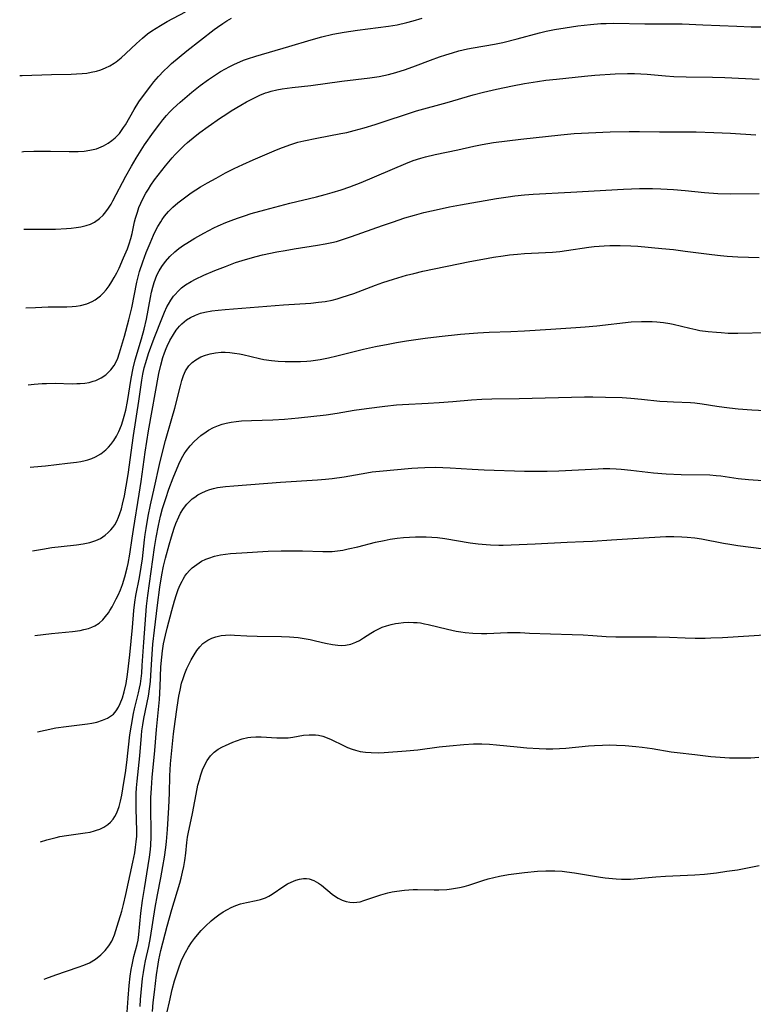
# Model space of a CAD drawing. Units: inches. Extents: x 2022795 to 2028218, y 236882 to 242288.
# Drawn here: x 2022844 to 2022948, y 240215 to 240354 of the extents above; entities that cross this region are included whole.
import ezdxf

# ---------------------------------------------------------------- set-up
doc = ezdxf.new("R2010")
doc.units = ezdxf.units.IN
doc.header["$MEASUREMENT"] = 0
doc.layers.add('c_35_T12S_R17E', color=48, linetype='Continuous')

msp = doc.modelspace()

# ---------------------------------------------------------------- linework, layer by layer
at = {"layer": 'c_35_T12S_R17E'}
for points in [[(2022844.41, 240346.19, 1018), (2022844.76, 240346.2, 1018), (2022848.89, 240346.32, 1018), (2022851.66, 240346.37, 1018), (2022852.38, 240346.4, 1018), (2022853.18, 240346.46, 1018), (2022853.84, 240346.54, 1018), (2022854.48, 240346.64, 1018), (2022855.23, 240346.81, 1018), (2022855.8, 240346.99, 1018), (2022856.46, 240347.25, 1018), (2022857.09, 240347.56, 1018), (2022857.71, 240347.94, 1018), (2022857.98, 240348.12, 1018), (2022858.67, 240348.67, 1018), (2022859.33, 240349.27, 1018), (2022860.83, 240350.68, 1018), (2022861.66, 240351.43, 1018), (2022862.4, 240352.03, 1018), (2022862.99, 240352.46, 1018), (2022863.6, 240352.87, 1018), (2022864.21, 240353.24, 1018), (2022865.15, 240353.77, 1018), (2022867.74, 240355.17, 1018)], [(2022844.7, 240335.45, 1020), (2022844.95, 240335.47, 1020), (2022846.41, 240335.52, 1020), (2022848.72, 240335.52, 1020), (2022851.39, 240335.48, 1020), (2022852.64, 240335.5, 1020), (2022853.47, 240335.56, 1020), (2022854.28, 240335.67, 1020), (2022855.19, 240335.89, 1020), (2022855.53, 240336.01, 1020), (2022856.22, 240336.31, 1020), (2022856.87, 240336.68, 1020), (2022857.37, 240337.02, 1020), (2022857.85, 240337.41, 1020), (2022858.43, 240338.02, 1020), (2022858.75, 240338.45, 1020), (2022859.02, 240338.85, 1020), (2022859.28, 240339.26, 1020), (2022860.49, 240341.41, 1020), (2022861.18, 240342.49, 1020), (2022861.97, 240343.58, 1020), (2022862.86, 240344.74, 1020), (2022863.3, 240345.28, 1020), (2022863.93, 240346.03, 1020), (2022864.7, 240346.86, 1020), (2022865.27, 240347.41, 1020), (2022865.76, 240347.86, 1020), (2022866.83, 240348.79, 1020), (2022867.91, 240349.66, 1020), (2022871.75, 240352.66, 1020), (2022872.23, 240353.01, 1020), (2022872.98, 240353.53, 1020), (2022873.54, 240353.88, 1020), (2022874.22, 240354.28, 1020)], [(2022844.99, 240324.58, 1022), (2022848.07, 240324.56, 1022), (2022849.43, 240324.58, 1022), (2022850.97, 240324.64, 1022), (2022851.66, 240324.7, 1022), (2022852.33, 240324.78, 1022), (2022852.99, 240324.89, 1022), (2022853.76, 240325.08, 1022), (2022854.35, 240325.29, 1022), (2022854.91, 240325.56, 1022), (2022855.62, 240326.06, 1022), (2022856.14, 240326.55, 1022), (2022856.53, 240327.01, 1022), (2022856.9, 240327.51, 1022), (2022857.26, 240328.1, 1022), (2022857.53, 240328.57, 1022), (2022859.36, 240332.02, 1022), (2022860.13, 240333.41, 1022), (2022860.79, 240334.56, 1022), (2022861.25, 240335.32, 1022), (2022861.98, 240336.44, 1022), (2022863.23, 240338.21, 1022), (2022864.12, 240339.41, 1022), (2022864.55, 240339.94, 1022), (2022865.06, 240340.54, 1022), (2022865.5, 240341.01, 1022), (2022866.02, 240341.53, 1022), (2022866.97, 240342.42, 1022), (2022868.62, 240343.83, 1022), (2022869.8, 240344.77, 1022), (2022870.97, 240345.63, 1022), (2022872.08, 240346.38, 1022), (2022872.65, 240346.73, 1022), (2022873.36, 240347.14, 1022), (2022873.88, 240347.42, 1022), (2022874.62, 240347.78, 1022), (2022875.37, 240348.11, 1022), (2022875.91, 240348.33, 1022), (2022876.46, 240348.53, 1022), (2022877.61, 240348.92, 1022), (2022882.28, 240350.27, 1022), (2022885.41, 240351.21, 1022), (2022886.9, 240351.62, 1022), (2022888.44, 240351.99, 1022), (2022890.03, 240352.3, 1022), (2022891.91, 240352.58, 1022), (2022896.31, 240353.13, 1022), (2022897.5, 240353.33, 1022), (2022898.86, 240353.64, 1022), (2022899.77, 240353.89, 1022), (2022901.03, 240354.27, 1022)], [(2022845.29, 240313.48, 1024), (2022846.61, 240313.56, 1024), (2022848.41, 240313.62, 1024), (2022851.04, 240313.65, 1024), (2022851.78, 240313.68, 1024), (2022852.35, 240313.74, 1024), (2022852.98, 240313.83, 1024), (2022853.83, 240314.05, 1024), (2022854.62, 240314.37, 1024), (2022855.04, 240314.61, 1024), (2022855.79, 240315.19, 1024), (2022856.18, 240315.58, 1024), (2022856.55, 240316.01, 1024), (2022856.98, 240316.58, 1024), (2022857.38, 240317.19, 1024), (2022857.7, 240317.74, 1024), (2022858.05, 240318.4, 1024), (2022858.38, 240319.08, 1024), (2022859.03, 240320.53, 1024), (2022859.55, 240321.78, 1024), (2022859.82, 240322.51, 1024), (2022860.06, 240323.26, 1024), (2022860.23, 240323.94, 1024), (2022860.58, 240325.58, 1024), (2022860.7, 240326.09, 1024), (2022860.96, 240326.97, 1024), (2022861.18, 240327.6, 1024), (2022861.44, 240328.22, 1024), (2022861.73, 240328.83, 1024), (2022862.17, 240329.64, 1024), (2022862.51, 240330.2, 1024), (2022862.87, 240330.76, 1024), (2022863.38, 240331.5, 1024), (2022864.38, 240332.82, 1024), (2022864.9, 240333.47, 1024), (2022865.85, 240334.6, 1024), (2022866.28, 240335.07, 1024), (2022866.87, 240335.69, 1024), (2022867.55, 240336.34, 1024), (2022868, 240336.74, 1024), (2022869.11, 240337.65, 1024), (2022869.77, 240338.16, 1024), (2022870.91, 240339, 1024), (2022872.66, 240340.22, 1024), (2022873.42, 240340.72, 1024), (2022874.17, 240341.2, 1024), (2022875.53, 240342.02, 1024), (2022876.31, 240342.46, 1024), (2022877.43, 240343.05, 1024), (2022878.2, 240343.41, 1024), (2022879, 240343.73, 1024), (2022879.37, 240343.86, 1024), (2022879.78, 240343.98, 1024), (2022880.56, 240344.16, 1024), (2022881.34, 240344.3, 1024), (2022882.76, 240344.5, 1024), (2022885.36, 240344.78, 1024), (2022889.74, 240345.4, 1024), (2022893.66, 240345.86, 1024), (2022894.97, 240346.06, 1024), (2022896.31, 240346.34, 1024), (2022897.34, 240346.6, 1024), (2022898.68, 240347.02, 1024), (2022900.08, 240347.53, 1024), (2022902.2, 240348.34, 1024), (2022903.46, 240348.8, 1024), (2022904.35, 240349.1, 1024), (2022905.27, 240349.39, 1024), (2022906.19, 240349.64, 1024), (2022907.42, 240349.93, 1024), (2022908.21, 240350.08, 1024), (2022911.19, 240350.62, 1024), (2022912.36, 240350.85, 1024), (2022914.37, 240351.33, 1024), (2022917.54, 240352.18, 1024), (2022918.46, 240352.41, 1024), (2022919.65, 240352.65, 1024), (2022921.13, 240352.91, 1024), (2022922.93, 240353.17, 1024), (2022924.69, 240353.37, 1024), (2022926.15, 240353.49, 1024), (2022926.89, 240353.53, 1024), (2022927.98, 240353.55, 1024), (2022932.37, 240353.46, 1024), (2022936.06, 240353.46, 1024), (2022937.58, 240353.44, 1024), (2022940.52, 240353.34, 1024), (2022945.31, 240353.11, 1024), (2022947.29, 240353.04, 1024), (2022948.65, 240353.02, 1024)], [(2022845.59, 240302.67, 1026), (2022846.45, 240302.76, 1026), (2022847.59, 240302.84, 1026), (2022848.19, 240302.86, 1026), (2022849.42, 240302.87, 1026), (2022851.78, 240302.81, 1026), (2022852.44, 240302.82, 1026), (2022852.92, 240302.84, 1026), (2022853.55, 240302.9, 1026), (2022854.17, 240303, 1026), (2022854.76, 240303.15, 1026), (2022855.14, 240303.28, 1026), (2022855.86, 240303.62, 1026), (2022856.52, 240304.06, 1026), (2022856.73, 240304.24, 1026), (2022857.23, 240304.75, 1026), (2022857.7, 240305.39, 1026), (2022858.15, 240306.29, 1026), (2022858.45, 240307.14, 1026), (2022859.15, 240309.52, 1026), (2022859.78, 240311.78, 1026), (2022860.17, 240313.48, 1026), (2022860.9, 240317.1, 1026), (2022861.03, 240317.67, 1026), (2022861.28, 240318.62, 1026), (2022861.71, 240319.98, 1026), (2022862.19, 240321.26, 1026), (2022862.76, 240322.61, 1026), (2022863.24, 240323.73, 1026), (2022863.48, 240324.22, 1026), (2022863.84, 240324.92, 1026), (2022864.24, 240325.6, 1026), (2022864.46, 240325.92, 1026), (2022864.79, 240326.37, 1026), (2022865.35, 240327.03, 1026), (2022865.96, 240327.64, 1026), (2022866.64, 240328.25, 1026), (2022867.57, 240328.98, 1026), (2022868.53, 240329.66, 1026), (2022869.86, 240330.51, 1026), (2022870.81, 240331.07, 1026), (2022872.04, 240331.76, 1026), (2022873.38, 240332.48, 1026), (2022874.59, 240333.09, 1026), (2022875.8, 240333.67, 1026), (2022877.26, 240334.32, 1026), (2022880.55, 240335.71, 1026), (2022881.4, 240336.07, 1026), (2022882.55, 240336.5, 1026), (2022883.55, 240336.79, 1026), (2022884.36, 240336.98, 1026), (2022886.22, 240337.37, 1026), (2022889.59, 240338.01, 1026), (2022890.43, 240338.19, 1026), (2022891.48, 240338.44, 1026), (2022892.87, 240338.83, 1026), (2022894.39, 240339.29, 1026), (2022895.84, 240339.77, 1026), (2022898.8, 240340.77, 1026), (2022900.23, 240341.22, 1026), (2022904.56, 240342.41, 1026), (2022908.2, 240343.45, 1026), (2022909.66, 240343.84, 1026), (2022911.46, 240344.26, 1026), (2022913.71, 240344.73, 1026), (2022915.42, 240345.05, 1026), (2022917.23, 240345.34, 1026), (2022918.42, 240345.51, 1026), (2022919.92, 240345.69, 1026), (2022923.86, 240346.11, 1026), (2022925.31, 240346.23, 1026), (2022928.19, 240346.4, 1026), (2022929.92, 240346.46, 1026), (2022930.89, 240346.45, 1026), (2022932.66, 240346.36, 1026), (2022935.26, 240346.15, 1026), (2022936.42, 240346.07, 1026), (2022938.15, 240346.01, 1026), (2022941.85, 240345.97, 1026), (2022943.6, 240345.92, 1026), (2022948.41, 240345.68, 1026)], [(2022845.9, 240291.08, 1028), (2022846.41, 240291.11, 1028), (2022848.03, 240291.26, 1028), (2022851.14, 240291.61, 1028), (2022852.39, 240291.78, 1028), (2022853, 240291.88, 1028), (2022853.6, 240292.01, 1028), (2022853.98, 240292.1, 1028), (2022854.55, 240292.28, 1028), (2022855.09, 240292.51, 1028), (2022855.83, 240292.94, 1028), (2022856.52, 240293.49, 1028), (2022856.89, 240293.86, 1028), (2022857.24, 240294.26, 1028), (2022857.65, 240294.81, 1028), (2022858.01, 240295.41, 1028), (2022858.35, 240296.09, 1028), (2022858.71, 240296.96, 1028), (2022858.93, 240297.59, 1028), (2022859.12, 240298.23, 1028), (2022859.34, 240299.1, 1028), (2022859.59, 240300.3, 1028), (2022860.09, 240303.57, 1028), (2022860.36, 240305.01, 1028), (2022860.65, 240306.17, 1028), (2022861.56, 240309.11, 1028), (2022861.93, 240310.49, 1028), (2022862.25, 240311.88, 1028), (2022862.8, 240314.93, 1028), (2022862.97, 240315.72, 1028), (2022863.13, 240316.41, 1028), (2022863.33, 240317.08, 1028), (2022863.51, 240317.59, 1028), (2022863.72, 240318.09, 1028), (2022864.03, 240318.71, 1028), (2022864.38, 240319.3, 1028), (2022864.91, 240320.02, 1028), (2022865.53, 240320.71, 1028), (2022866.21, 240321.35, 1028), (2022866.81, 240321.83, 1028), (2022867.45, 240322.29, 1028), (2022867.93, 240322.61, 1028), (2022869.04, 240323.28, 1028), (2022870.3, 240324, 1028), (2022871.72, 240324.75, 1028), (2022872.32, 240325.03, 1028), (2022873.41, 240325.51, 1028), (2022874.51, 240325.93, 1028), (2022875.2, 240326.18, 1028), (2022876.05, 240326.46, 1028), (2022876.99, 240326.75, 1028), (2022878.88, 240327.29, 1028), (2022882.41, 240328.22, 1028), (2022886.17, 240329.12, 1028), (2022887.4, 240329.43, 1028), (2022888.36, 240329.7, 1028), (2022889.63, 240330.1, 1028), (2022890.84, 240330.52, 1028), (2022892.45, 240331.15, 1028), (2022898.71, 240333.81, 1028), (2022899.74, 240334.21, 1028), (2022900.82, 240334.57, 1028), (2022901.49, 240334.76, 1028), (2022902.86, 240335.09, 1028), (2022906.02, 240335.73, 1028), (2022908.3, 240336.24, 1028), (2022909.46, 240336.48, 1028), (2022911.05, 240336.74, 1028), (2022914.92, 240337.25, 1028), (2022920.55, 240337.86, 1028), (2022922.42, 240338.01, 1028), (2022927.48, 240338.25, 1028), (2022930.14, 240338.32, 1028), (2022931.58, 240338.32, 1028), (2022934.4, 240338.27, 1028), (2022939.55, 240338.24, 1028), (2022942.07, 240338.17, 1028), (2022944.38, 240338.07, 1028), (2022947.98, 240337.85, 1028)], [(2022846.22, 240279.3, 1030), (2022847.62, 240279.55, 1030), (2022848.93, 240279.75, 1030), (2022850.24, 240279.91, 1030), (2022852.41, 240280.13, 1030), (2022853.32, 240280.26, 1030), (2022853.8, 240280.35, 1030), (2022854.26, 240280.45, 1030), (2022854.71, 240280.59, 1030), (2022855.14, 240280.75, 1030), (2022855.76, 240281.05, 1030), (2022856.45, 240281.51, 1030), (2022856.85, 240281.86, 1030), (2022857.22, 240282.23, 1030), (2022857.51, 240282.58, 1030), (2022857.77, 240282.95, 1030), (2022858.07, 240283.48, 1030), (2022858.32, 240284.04, 1030), (2022858.51, 240284.55, 1030), (2022858.71, 240285.2, 1030), (2022858.88, 240285.87, 1030), (2022859.13, 240287.05, 1030), (2022859.38, 240288.4, 1030), (2022859.65, 240290.06, 1030), (2022860.41, 240295.53, 1030), (2022861.17, 240300.35, 1030), (2022861.6, 240303.29, 1030), (2022861.75, 240304.17, 1030), (2022861.93, 240305.04, 1030), (2022862.14, 240305.8, 1030), (2022862.55, 240307.05, 1030), (2022863.34, 240309.23, 1030), (2022864.48, 240312.16, 1030), (2022864.79, 240312.9, 1030), (2022865.12, 240313.62, 1030), (2022865.33, 240314.02, 1030), (2022865.67, 240314.59, 1030), (2022866.06, 240315.13, 1030), (2022866.27, 240315.39, 1030), (2022866.7, 240315.86, 1030), (2022867.18, 240316.29, 1030), (2022867.74, 240316.71, 1030), (2022868.54, 240317.2, 1030), (2022869.16, 240317.53, 1030), (2022870.32, 240318.07, 1030), (2022871.88, 240318.74, 1030), (2022873.36, 240319.33, 1030), (2022874.78, 240319.85, 1030), (2022876.16, 240320.3, 1030), (2022877.67, 240320.71, 1030), (2022878.57, 240320.93, 1030), (2022880.59, 240321.36, 1030), (2022881.74, 240321.58, 1030), (2022883.01, 240321.8, 1030), (2022886.3, 240322.31, 1030), (2022887.4, 240322.49, 1030), (2022888.3, 240322.68, 1030), (2022888.97, 240322.85, 1030), (2022889.66, 240323.06, 1030), (2022891.09, 240323.54, 1030), (2022895.43, 240325.1, 1030), (2022896.84, 240325.57, 1030), (2022898.59, 240326.14, 1030), (2022899.95, 240326.55, 1030), (2022901.25, 240326.89, 1030), (2022902.36, 240327.16, 1030), (2022903.42, 240327.4, 1030), (2022904.89, 240327.69, 1030), (2022906.4, 240327.97, 1030), (2022911.49, 240328.87, 1030), (2022913.13, 240329.13, 1030), (2022914.08, 240329.26, 1030), (2022915.43, 240329.41, 1030), (2022916.62, 240329.49, 1030), (2022921.95, 240329.76, 1030), (2022929.36, 240330.2, 1030), (2022931.58, 240330.27, 1030), (2022933.41, 240330.27, 1030), (2022934.58, 240330.24, 1030), (2022936.4, 240330.14, 1030), (2022938, 240330, 1030), (2022940.73, 240329.72, 1030), (2022942.6, 240329.58, 1030), (2022944.33, 240329.53, 1030), (2022948.41, 240329.57, 1030)], [(2022846.54, 240267.38, 1032), (2022848.87, 240267.64, 1032), (2022851.83, 240267.92, 1032), (2022852.91, 240268.08, 1032), (2022853.44, 240268.2, 1032), (2022854.08, 240268.38, 1032), (2022854.54, 240268.55, 1032), (2022854.97, 240268.75, 1032), (2022855.57, 240269.13, 1032), (2022856.08, 240269.58, 1032), (2022856.5, 240270.06, 1032), (2022856.89, 240270.57, 1032), (2022857.1, 240270.91, 1032), (2022857.41, 240271.43, 1032), (2022858, 240272.53, 1032), (2022858.25, 240273.04, 1032), (2022858.58, 240273.79, 1032), (2022858.87, 240274.56, 1032), (2022859.21, 240275.62, 1032), (2022859.54, 240276.88, 1032), (2022859.67, 240277.49, 1032), (2022859.9, 240278.82, 1032), (2022860.21, 240281.07, 1032), (2022860.4, 240282.28, 1032), (2022861.23, 240287.27, 1032), (2022861.49, 240289.03, 1032), (2022862.06, 240293.17, 1032), (2022862.54, 240296.19, 1032), (2022864, 240304.23, 1032), (2022864.26, 240305.44, 1032), (2022864.55, 240306.5, 1032), (2022864.76, 240307.14, 1032), (2022865, 240307.77, 1032), (2022865.15, 240308.11, 1032), (2022865.53, 240308.88, 1032), (2022866.03, 240309.74, 1032), (2022866.44, 240310.34, 1032), (2022866.88, 240310.89, 1032), (2022867.22, 240311.26, 1032), (2022867.88, 240311.82, 1032), (2022868.42, 240312.15, 1032), (2022869.12, 240312.47, 1032), (2022869.83, 240312.72, 1032), (2022870.44, 240312.87, 1032), (2022871.42, 240313.06, 1032), (2022872.32, 240313.18, 1032), (2022873.32, 240313.28, 1032), (2022881.51, 240313.92, 1032), (2022885.38, 240314.17, 1032), (2022886.43, 240314.27, 1032), (2022887.36, 240314.4, 1032), (2022888.35, 240314.59, 1032), (2022889.06, 240314.76, 1032), (2022889.77, 240314.97, 1032), (2022891.39, 240315.51, 1032), (2022894.46, 240316.67, 1032), (2022895.48, 240317.04, 1032), (2022896.97, 240317.53, 1032), (2022898.8, 240318.07, 1032), (2022899.86, 240318.34, 1032), (2022901.12, 240318.63, 1032), (2022907.72, 240319.99, 1032), (2022909.56, 240320.34, 1032), (2022911.04, 240320.6, 1032), (2022912.43, 240320.82, 1032), (2022913.32, 240320.93, 1032), (2022914.44, 240321.04, 1032), (2022915.42, 240321.12, 1032), (2022918.39, 240321.28, 1032), (2022919.34, 240321.34, 1032), (2022920.37, 240321.43, 1032), (2022921.34, 240321.54, 1032), (2022924.48, 240322.05, 1032), (2022925.2, 240322.14, 1032), (2022926.62, 240322.24, 1032), (2022927.43, 240322.27, 1032), (2022928.88, 240322.28, 1032), (2022930.4, 240322.22, 1032), (2022931.38, 240322.15, 1032), (2022934.73, 240321.85, 1032), (2022936.4, 240321.69, 1032), (2022938.03, 240321.49, 1032), (2022941.76, 240320.98, 1032), (2022942.99, 240320.86, 1032), (2022943.95, 240320.78, 1032), (2022945.42, 240320.69, 1032), (2022948.42, 240320.57, 1032)], [(2022846.91, 240253.81, 1034), (2022847.98, 240254.06, 1034), (2022849.49, 240254.37, 1034), (2022850.95, 240254.59, 1034), (2022853.94, 240254.95, 1034), (2022854.55, 240255.04, 1034), (2022855.28, 240255.2, 1034), (2022856.07, 240255.44, 1034), (2022856.78, 240255.76, 1034), (2022857.2, 240256.02, 1034), (2022857.58, 240256.33, 1034), (2022857.97, 240256.77, 1034), (2022858.29, 240257.27, 1034), (2022858.55, 240257.79, 1034), (2022858.86, 240258.6, 1034), (2022859.11, 240259.47, 1034), (2022859.37, 240260.62, 1034), (2022859.58, 240261.9, 1034), (2022859.73, 240263.04, 1034), (2022859.9, 240264.64, 1034), (2022860.26, 240268.49, 1034), (2022860.46, 240270.91, 1034), (2022860.59, 240272.07, 1034), (2022860.74, 240273.02, 1034), (2022861.24, 240275.52, 1034), (2022861.5, 240277.01, 1034), (2022861.67, 240278.18, 1034), (2022861.95, 240280.83, 1034), (2022862.05, 240281.58, 1034), (2022862.18, 240282.44, 1034), (2022862.49, 240284.17, 1034), (2022862.82, 240285.78, 1034), (2022863.35, 240288.24, 1034), (2022864.07, 240291.46, 1034), (2022864.43, 240292.97, 1034), (2022864.91, 240294.83, 1034), (2022865.82, 240297.93, 1034), (2022866.22, 240299.35, 1034), (2022867.01, 240302.52, 1034), (2022867.21, 240303.25, 1034), (2022867.45, 240303.95, 1034), (2022867.75, 240304.61, 1034), (2022867.93, 240304.93, 1034), (2022868.22, 240305.33, 1034), (2022868.67, 240305.79, 1034), (2022869.18, 240306.18, 1034), (2022869.9, 240306.58, 1034), (2022870.53, 240306.84, 1034), (2022871.22, 240307.04, 1034), (2022871.97, 240307.17, 1034), (2022872.74, 240307.24, 1034), (2022873.29, 240307.25, 1034), (2022873.95, 240307.21, 1034), (2022874.63, 240307.13, 1034), (2022875.32, 240307.02, 1034), (2022875.81, 240306.92, 1034), (2022878.12, 240306.37, 1034), (2022878.75, 240306.24, 1034), (2022879.83, 240306.07, 1034), (2022880.78, 240305.98, 1034), (2022881.74, 240305.94, 1034), (2022882.38, 240305.93, 1034), (2022883.91, 240305.94, 1034), (2022884.78, 240305.99, 1034), (2022885.35, 240306.04, 1034), (2022886.04, 240306.12, 1034), (2022886.67, 240306.22, 1034), (2022887.83, 240306.45, 1034), (2022889.03, 240306.72, 1034), (2022891.44, 240307.33, 1034), (2022892.78, 240307.66, 1034), (2022894.48, 240308.04, 1034), (2022896.24, 240308.39, 1034), (2022897.42, 240308.6, 1034), (2022898.83, 240308.83, 1034), (2022901.44, 240309.21, 1034), (2022903.41, 240309.46, 1034), (2022906.4, 240309.77, 1034), (2022908.84, 240309.98, 1034), (2022910.44, 240310.07, 1034), (2022913.48, 240310.16, 1034), (2022915.41, 240310.24, 1034), (2022919.12, 240310.47, 1034), (2022922.62, 240310.71, 1034), (2022923.97, 240310.82, 1034), (2022925.59, 240310.97, 1034), (2022930.42, 240311.5, 1034), (2022931.86, 240311.58, 1034), (2022932.72, 240311.59, 1034), (2022933.38, 240311.57, 1034), (2022934.02, 240311.53, 1034), (2022934.96, 240311.43, 1034), (2022935.88, 240311.28, 1034), (2022936.32, 240311.19, 1034), (2022938.69, 240310.61, 1034), (2022939.51, 240310.43, 1034), (2022940.09, 240310.32, 1034), (2022941.25, 240310.16, 1034), (2022942.43, 240310.05, 1034), (2022943.08, 240310, 1034), (2022944.07, 240309.95, 1034), (2022945.41, 240309.93, 1034), (2022949.52, 240310, 1034)], [(2022847.33, 240238.36, 1036), (2022848.22, 240238.63, 1036), (2022849.52, 240238.97, 1036), (2022850.07, 240239.08, 1036), (2022850.97, 240239.24, 1036), (2022853.63, 240239.6, 1036), (2022854.3, 240239.72, 1036), (2022854.94, 240239.88, 1036), (2022855.22, 240239.96, 1036), (2022855.68, 240240.13, 1036), (2022856.26, 240240.42, 1036), (2022856.8, 240240.77, 1036), (2022857.2, 240241.11, 1036), (2022857.56, 240241.51, 1036), (2022857.81, 240241.89, 1036), (2022858.09, 240242.43, 1036), (2022858.4, 240243.29, 1036), (2022858.6, 240244.07, 1036), (2022858.76, 240244.89, 1036), (2022859.07, 240246.68, 1036), (2022859.27, 240248.05, 1036), (2022859.46, 240249.5, 1036), (2022859.92, 240253.42, 1036), (2022860.12, 240254.77, 1036), (2022860.43, 240256.39, 1036), (2022860.58, 240257.06, 1036), (2022861.14, 240259.31, 1036), (2022861.28, 240259.96, 1036), (2022861.39, 240260.58, 1036), (2022861.49, 240261.34, 1036), (2022861.57, 240262.1, 1036), (2022861.65, 240263.18, 1036), (2022861.85, 240266.45, 1036), (2022862.25, 240271.5, 1036), (2022862.41, 240273.03, 1036), (2022863.38, 240279.77, 1036), (2022863.6, 240281.19, 1036), (2022863.92, 240282.87, 1036), (2022864.22, 240284.18, 1036), (2022864.5, 240285.23, 1036), (2022864.95, 240286.65, 1036), (2022865.41, 240287.95, 1036), (2022866.01, 240289.56, 1036), (2022866.57, 240290.95, 1036), (2022866.93, 240291.8, 1036), (2022867.34, 240292.61, 1036), (2022867.53, 240292.94, 1036), (2022867.86, 240293.43, 1036), (2022868.38, 240294.08, 1036), (2022868.96, 240294.69, 1036), (2022869.42, 240295.12, 1036), (2022869.91, 240295.53, 1036), (2022870.63, 240296.06, 1036), (2022870.99, 240296.28, 1036), (2022871.66, 240296.63, 1036), (2022872.37, 240296.93, 1036), (2022872.9, 240297.11, 1036), (2022873.45, 240297.26, 1036), (2022874.15, 240297.4, 1036), (2022874.86, 240297.5, 1036), (2022875.61, 240297.57, 1036), (2022877.02, 240297.64, 1036), (2022880.04, 240297.73, 1036), (2022881.64, 240297.83, 1036), (2022883.64, 240298, 1036), (2022887.5, 240298.44, 1036), (2022889.05, 240298.66, 1036), (2022891.45, 240299.07, 1036), (2022893.2, 240299.34, 1036), (2022895.76, 240299.67, 1036), (2022897.42, 240299.83, 1036), (2022898.27, 240299.89, 1036), (2022901.87, 240300.06, 1036), (2022903.4, 240300.15, 1036), (2022905.35, 240300.3, 1036), (2022907.95, 240300.54, 1036), (2022909.42, 240300.64, 1036), (2022910.83, 240300.68, 1036), (2022914.66, 240300.74, 1036), (2022923.84, 240300.96, 1036), (2022925.01, 240300.96, 1036), (2022926.82, 240300.93, 1036), (2022929.17, 240300.85, 1036), (2022930.4, 240300.78, 1036), (2022931.88, 240300.65, 1036), (2022934.48, 240300.38, 1036), (2022935.48, 240300.3, 1036), (2022936.38, 240300.24, 1036), (2022938.77, 240300.16, 1036), (2022939.37, 240300.11, 1036), (2022940.43, 240299.98, 1036), (2022942.47, 240299.65, 1036), (2022943.52, 240299.5, 1036), (2022944.28, 240299.41, 1036), (2022945.49, 240299.28, 1036), (2022947.41, 240299.15, 1036), (2022950.26, 240299.01, 1036)], [(2022847.85, 240219.02, 1038), (2022848.09, 240219.11, 1038), (2022849.48, 240219.63, 1038), (2022852.64, 240220.7, 1038), (2022853.45, 240221, 1038), (2022854.22, 240221.33, 1038), (2022855.09, 240221.82, 1038), (2022855.84, 240222.42, 1038), (2022856.44, 240223.05, 1038), (2022856.93, 240223.69, 1038), (2022857.35, 240224.38, 1038), (2022857.5, 240224.69, 1038), (2022857.74, 240225.27, 1038), (2022858.14, 240226.49, 1038), (2022858.76, 240228.6, 1038), (2022859, 240229.54, 1038), (2022859.33, 240230.93, 1038), (2022860.33, 240235.46, 1038), (2022860.6, 240236.81, 1038), (2022860.72, 240237.59, 1038), (2022860.81, 240238.36, 1038), (2022860.87, 240239.14, 1038), (2022860.88, 240239.91, 1038), (2022860.77, 240242.99, 1038), (2022860.77, 240244.24, 1038), (2022860.8, 240245.14, 1038), (2022860.85, 240245.92, 1038), (2022860.94, 240246.87, 1038), (2022861.33, 240250.44, 1038), (2022861.54, 240253.31, 1038), (2022861.61, 240253.97, 1038), (2022861.72, 240254.79, 1038), (2022861.87, 240255.69, 1038), (2022862.51, 240258.86, 1038), (2022862.72, 240260.22, 1038), (2022862.79, 240260.9, 1038), (2022862.87, 240261.79, 1038), (2022863.05, 240264.74, 1038), (2022863.15, 240266.16, 1038), (2022863.36, 240268.15, 1038), (2022863.78, 240271.67, 1038), (2022864.11, 240274.19, 1038), (2022864.4, 240275.91, 1038), (2022864.65, 240277.13, 1038), (2022864.92, 240278.27, 1038), (2022865.42, 240280.16, 1038), (2022865.74, 240281.27, 1038), (2022866.14, 240282.48, 1038), (2022866.38, 240283.12, 1038), (2022866.8, 240284.09, 1038), (2022867.05, 240284.59, 1038), (2022867.46, 240285.26, 1038), (2022867.92, 240285.87, 1038), (2022868.32, 240286.29, 1038), (2022868.67, 240286.59, 1038), (2022869.04, 240286.87, 1038), (2022869.47, 240287.16, 1038), (2022869.92, 240287.42, 1038), (2022870.62, 240287.75, 1038), (2022871.14, 240287.93, 1038), (2022871.67, 240288.07, 1038), (2022872.24, 240288.19, 1038), (2022873.36, 240288.35, 1038), (2022874.53, 240288.46, 1038), (2022881.1, 240288.94, 1038), (2022886.32, 240289.29, 1038), (2022887.41, 240289.38, 1038), (2022888.37, 240289.48, 1038), (2022890.04, 240289.72, 1038), (2022893.22, 240290.27, 1038), (2022893.97, 240290.39, 1038), (2022895, 240290.52, 1038), (2022899.59, 240290.93, 1038), (2022900.43, 240290.99, 1038), (2022901.42, 240291.04, 1038), (2022902.9, 240291.06, 1038), (2022904.96, 240290.99, 1038), (2022908.05, 240290.78, 1038), (2022909.75, 240290.68, 1038), (2022915.41, 240290.52, 1038), (2022917.38, 240290.49, 1038), (2022918.63, 240290.5, 1038), (2022920.26, 240290.55, 1038), (2022925.77, 240290.84, 1038), (2022926.48, 240290.86, 1038), (2022927.41, 240290.86, 1038), (2022928.3, 240290.83, 1038), (2022929.02, 240290.78, 1038), (2022930.4, 240290.64, 1038), (2022933.57, 240290.27, 1038), (2022935.35, 240290.13, 1038), (2022937.46, 240290.04, 1038), (2022941.5, 240289.97, 1038), (2022942.36, 240289.91, 1038), (2022943.02, 240289.84, 1038), (2022945.48, 240289.49, 1038), (2022946.94, 240289.33, 1038), (2022948.95, 240289.17, 1038)], [(2022859.43, 240213.05, 1040), (2022859.65, 240216.36, 1040), (2022859.8, 240218.12, 1040), (2022859.95, 240219.43, 1040), (2022860.09, 240220.39, 1040), (2022860.21, 240221.03, 1040), (2022860.48, 240222.19, 1040), (2022860.92, 240223.89, 1040), (2022861.05, 240224.5, 1040), (2022861.17, 240225.31, 1040), (2022861.46, 240228.31, 1040), (2022861.68, 240230.08, 1040), (2022861.95, 240231.77, 1040), (2022862.5, 240235, 1040), (2022862.66, 240236.17, 1040), (2022862.75, 240236.87, 1040), (2022862.84, 240237.79, 1040), (2022862.91, 240239.16, 1040), (2022862.91, 240240.57, 1040), (2022862.87, 240242.18, 1040), (2022862.86, 240243.47, 1040), (2022862.87, 240244.53, 1040), (2022862.94, 240245.9, 1040), (2022863.06, 240247.41, 1040), (2022863.43, 240251.18, 1040), (2022863.63, 240254.16, 1040), (2022863.98, 240257.44, 1040), (2022864.06, 240258.35, 1040), (2022864.17, 240260.18, 1040), (2022864.28, 240262.99, 1040), (2022864.38, 240264.31, 1040), (2022864.48, 240265.21, 1040), (2022864.64, 240266.21, 1040), (2022864.9, 240267.44, 1040), (2022865.15, 240268.4, 1040), (2022865.81, 240270.9, 1040), (2022866.19, 240272.27, 1040), (2022866.47, 240273.16, 1040), (2022866.72, 240273.85, 1040), (2022866.99, 240274.51, 1040), (2022867.24, 240275.01, 1040), (2022867.41, 240275.31, 1040), (2022867.66, 240275.72, 1040), (2022867.94, 240276.1, 1040), (2022868.3, 240276.52, 1040), (2022868.69, 240276.89, 1040), (2022869.32, 240277.39, 1040), (2022869.99, 240277.82, 1040), (2022870.6, 240278.12, 1040), (2022871.01, 240278.28, 1040), (2022871.82, 240278.53, 1040), (2022872.65, 240278.71, 1040), (2022873.36, 240278.82, 1040), (2022874.07, 240278.91, 1040), (2022875.65, 240279.03, 1040), (2022879.35, 240279.24, 1040), (2022881.18, 240279.3, 1040), (2022882.36, 240279.31, 1040), (2022884.17, 240279.29, 1040), (2022887.07, 240279.2, 1040), (2022887.79, 240279.2, 1040), (2022888.37, 240279.22, 1040), (2022889.13, 240279.29, 1040), (2022889.88, 240279.41, 1040), (2022890.63, 240279.56, 1040), (2022891.98, 240279.88, 1040), (2022894.48, 240280.52, 1040), (2022895.68, 240280.77, 1040), (2022896.54, 240280.92, 1040), (2022897.53, 240281.06, 1040), (2022898.38, 240281.16, 1040), (2022899.23, 240281.23, 1040), (2022900.07, 240281.27, 1040), (2022900.76, 240281.28, 1040), (2022901.57, 240281.26, 1040), (2022902.39, 240281.22, 1040), (2022903.2, 240281.15, 1040), (2022904.23, 240281.02, 1040), (2022907.77, 240280.44, 1040), (2022908.92, 240280.28, 1040), (2022910.03, 240280.18, 1040), (2022910.63, 240280.14, 1040), (2022911.8, 240280.11, 1040), (2022912.41, 240280.11, 1040), (2022913.54, 240280.13, 1040), (2022916.92, 240280.27, 1040), (2022921.41, 240280.5, 1040), (2022923.71, 240280.59, 1040), (2022924.99, 240280.66, 1040), (2022927.67, 240280.84, 1040), (2022930.66, 240281.01, 1040), (2022934.5, 240281.25, 1040), (2022935.28, 240281.29, 1040), (2022936.41, 240281.31, 1040), (2022937.53, 240281.28, 1040), (2022938.32, 240281.23, 1040), (2022939.36, 240281.12, 1040), (2022940.32, 240280.97, 1040), (2022943.4, 240280.37, 1040), (2022944.31, 240280.21, 1040), (2022945.44, 240280.03, 1040), (2022949.1, 240279.58, 1040)], [(2022861.37, 240215.16, 1042), (2022861.42, 240216.15, 1042), (2022861.58, 240218.14, 1042), (2022861.69, 240219.12, 1042), (2022861.81, 240219.97, 1042), (2022861.95, 240220.82, 1042), (2022862.11, 240221.61, 1042), (2022862.58, 240223.62, 1042), (2022862.83, 240224.89, 1042), (2022863.47, 240229.11, 1042), (2022863.78, 240230.88, 1042), (2022864.26, 240233.27, 1042), (2022864.55, 240234.86, 1042), (2022864.76, 240236.18, 1042), (2022864.95, 240237.53, 1042), (2022865.05, 240238.39, 1042), (2022865.19, 240240.08, 1042), (2022865.38, 240243.18, 1042), (2022865.48, 240245.17, 1042), (2022865.54, 240247.65, 1042), (2022865.64, 240249.32, 1042), (2022866.06, 240253.55, 1042), (2022866.27, 240255.28, 1042), (2022866.54, 240257.27, 1042), (2022866.79, 240258.82, 1042), (2022866.96, 240259.69, 1042), (2022867.19, 240260.66, 1042), (2022867.4, 240261.35, 1042), (2022867.64, 240262.02, 1042), (2022867.94, 240262.73, 1042), (2022868.22, 240263.32, 1042), (2022868.54, 240263.96, 1042), (2022868.93, 240264.65, 1042), (2022869.32, 240265.25, 1042), (2022869.75, 240265.79, 1042), (2022870.19, 240266.23, 1042), (2022870.86, 240266.73, 1042), (2022871.42, 240267.01, 1042), (2022872.02, 240267.21, 1042), (2022872.73, 240267.36, 1042), (2022873.38, 240267.43, 1042), (2022874, 240267.45, 1042), (2022874.62, 240267.44, 1042), (2022876.38, 240267.33, 1042), (2022877.81, 240267.27, 1042), (2022881.22, 240267.24, 1042), (2022882.36, 240267.2, 1042), (2022883.6, 240267.09, 1042), (2022884.72, 240266.93, 1042), (2022885.28, 240266.82, 1042), (2022886.03, 240266.65, 1042), (2022887.41, 240266.3, 1042), (2022888.41, 240266.09, 1042), (2022889.15, 240266, 1042), (2022889.69, 240265.98, 1042), (2022890.22, 240266.01, 1042), (2022891.01, 240266.15, 1042), (2022891.71, 240266.42, 1042), (2022892.22, 240266.69, 1042), (2022892.75, 240267.03, 1042), (2022893.79, 240267.71, 1042), (2022894.29, 240268.01, 1042), (2022894.82, 240268.29, 1042), (2022895.41, 240268.55, 1042), (2022896.02, 240268.76, 1042), (2022896.65, 240268.92, 1042), (2022897.29, 240269.05, 1042), (2022897.71, 240269.12, 1042), (2022898.4, 240269.2, 1042), (2022899.09, 240269.24, 1042), (2022899.79, 240269.23, 1042), (2022900.31, 240269.2, 1042), (2022900.8, 240269.14, 1042), (2022901.34, 240269.04, 1042), (2022901.87, 240268.93, 1042), (2022904.6, 240268.25, 1042), (2022905.79, 240268, 1042), (2022906.45, 240267.89, 1042), (2022907.06, 240267.81, 1042), (2022908.16, 240267.71, 1042), (2022909.39, 240267.67, 1042), (2022910.14, 240267.68, 1042), (2022913.01, 240267.78, 1042), (2022914.79, 240267.78, 1042), (2022916.13, 240267.73, 1042), (2022919.08, 240267.59, 1042), (2022922.11, 240267.52, 1042), (2022923.68, 240267.47, 1042), (2022925.02, 240267.39, 1042), (2022926.9, 240267.25, 1042), (2022928.28, 240267.19, 1042), (2022929.51, 240267.17, 1042), (2022932.85, 240267.21, 1042), (2022934.01, 240267.21, 1042), (2022935.83, 240267.16, 1042), (2022938.02, 240267.05, 1042), (2022939.42, 240267, 1042), (2022940.85, 240267.01, 1042), (2022941.62, 240267.03, 1042), (2022943.28, 240267.11, 1042), (2022949.95, 240267.52, 1042)], [(2022863.09, 240214.44, 1044), (2022863.2, 240215.74, 1044), (2022863.36, 240217.2, 1044), (2022863.65, 240219.62, 1044), (2022863.87, 240221.11, 1044), (2022863.99, 240221.72, 1044), (2022864.28, 240223.05, 1044), (2022865.14, 240226.45, 1044), (2022865.81, 240228.83, 1044), (2022866.93, 240232.51, 1044), (2022867.13, 240233.25, 1044), (2022867.32, 240234.06, 1044), (2022867.48, 240234.88, 1044), (2022867.62, 240235.7, 1044), (2022867.76, 240236.76, 1044), (2022867.93, 240238.25, 1044), (2022868.03, 240238.99, 1044), (2022868.11, 240239.46, 1044), (2022868.72, 240242.34, 1044), (2022869.36, 240245.78, 1044), (2022869.48, 240246.3, 1044), (2022869.68, 240247.05, 1044), (2022869.9, 240247.79, 1044), (2022870.14, 240248.46, 1044), (2022870.43, 240249.16, 1044), (2022870.77, 240249.81, 1044), (2022871.24, 240250.45, 1044), (2022871.78, 240250.96, 1044), (2022872.35, 240251.36, 1044), (2022872.96, 240251.7, 1044), (2022873.38, 240251.91, 1044), (2022874.37, 240252.35, 1044), (2022874.92, 240252.56, 1044), (2022875.71, 240252.83, 1044), (2022876.51, 240253.02, 1044), (2022876.92, 240253.07, 1044), (2022877.63, 240253.11, 1044), (2022878.36, 240253.1, 1044), (2022880.57, 240252.98, 1044), (2022881.63, 240252.97, 1044), (2022882.19, 240253, 1044), (2022882.85, 240253.08, 1044), (2022884.31, 240253.33, 1044), (2022885.11, 240253.42, 1044), (2022885.6, 240253.42, 1044), (2022886.03, 240253.39, 1044), (2022886.46, 240253.33, 1044), (2022887.07, 240253.19, 1044), (2022887.67, 240252.99, 1044), (2022888.22, 240252.76, 1044), (2022889.96, 240251.9, 1044), (2022890.53, 240251.63, 1044), (2022891.18, 240251.38, 1044), (2022891.65, 240251.23, 1044), (2022892.31, 240251.07, 1044), (2022893.06, 240250.96, 1044), (2022893.83, 240250.89, 1044), (2022894.91, 240250.88, 1044), (2022895.68, 240250.91, 1044), (2022898.79, 240251.13, 1044), (2022900.43, 240251.29, 1044), (2022903.41, 240251.69, 1044), (2022904.86, 240251.85, 1044), (2022906.89, 240252.03, 1044), (2022908.23, 240252.11, 1044), (2022909.4, 240252.12, 1044), (2022910.51, 240252.07, 1044), (2022911.48, 240252, 1044), (2022914.41, 240251.7, 1044), (2022915.73, 240251.58, 1044), (2022917.49, 240251.47, 1044), (2022918.46, 240251.44, 1044), (2022919.39, 240251.44, 1044), (2022920.32, 240251.47, 1044), (2022921.25, 240251.53, 1044), (2022924.43, 240251.83, 1044), (2022925.27, 240251.9, 1044), (2022926.4, 240251.96, 1044), (2022927.41, 240251.98, 1044), (2022928.37, 240251.96, 1044), (2022929.6, 240251.89, 1044), (2022931.06, 240251.76, 1044), (2022931.96, 240251.66, 1044), (2022933.37, 240251.47, 1044), (2022936.04, 240251.02, 1044), (2022936.9, 240250.9, 1044), (2022939.4, 240250.63, 1044), (2022941.61, 240250.37, 1044), (2022942.94, 240250.24, 1044), (2022944.27, 240250.16, 1044), (2022945.42, 240250.14, 1044), (2022946.48, 240250.15, 1044), (2022947.26, 240250.18, 1044), (2022948.39, 240250.27, 1044)], [(2022865.16, 240214.42, 1046), (2022865.46, 240215.84, 1046), (2022865.87, 240217.54, 1046), (2022866.2, 240218.77, 1046), (2022866.54, 240219.89, 1046), (2022866.74, 240220.48, 1046), (2022867.14, 240221.54, 1046), (2022867.42, 240222.16, 1046), (2022867.73, 240222.77, 1046), (2022868.17, 240223.53, 1046), (2022868.59, 240224.18, 1046), (2022868.99, 240224.72, 1046), (2022869.4, 240225.25, 1046), (2022869.95, 240225.88, 1046), (2022870.54, 240226.49, 1046), (2022871.34, 240227.2, 1046), (2022871.87, 240227.64, 1046), (2022872.42, 240228.06, 1046), (2022873.01, 240228.47, 1046), (2022873.62, 240228.83, 1046), (2022874.16, 240229.1, 1046), (2022874.81, 240229.38, 1046), (2022875.48, 240229.61, 1046), (2022876.31, 240229.82, 1046), (2022877.67, 240230.09, 1046), (2022878.3, 240230.24, 1046), (2022878.97, 240230.46, 1046), (2022879.47, 240230.69, 1046), (2022879.93, 240230.96, 1046), (2022881.58, 240232.1, 1046), (2022882.08, 240232.41, 1046), (2022882.6, 240232.68, 1046), (2022883.23, 240232.94, 1046), (2022883.78, 240233.09, 1046), (2022884.33, 240233.17, 1046), (2022884.73, 240233.17, 1046), (2022885.12, 240233.12, 1046), (2022885.78, 240232.9, 1046), (2022886.45, 240232.53, 1046), (2022886.84, 240232.24, 1046), (2022888.38, 240230.96, 1046), (2022888.69, 240230.73, 1046), (2022889.19, 240230.43, 1046), (2022889.76, 240230.15, 1046), (2022890.35, 240229.95, 1046), (2022890.84, 240229.84, 1046), (2022891.34, 240229.81, 1046), (2022891.82, 240229.84, 1046), (2022892.3, 240229.92, 1046), (2022892.82, 240230.07, 1046), (2022894.64, 240230.71, 1046), (2022895.21, 240230.89, 1046), (2022896.19, 240231.15, 1046), (2022896.82, 240231.29, 1046), (2022897.45, 240231.41, 1046), (2022898.52, 240231.55, 1046), (2022899.76, 240231.63, 1046), (2022900.36, 240231.64, 1046), (2022902.69, 240231.58, 1046), (2022903.39, 240231.58, 1046), (2022904.48, 240231.65, 1046), (2022905.14, 240231.72, 1046), (2022905.72, 240231.81, 1046), (2022906.29, 240231.91, 1046), (2022906.94, 240232.06, 1046), (2022907.59, 240232.24, 1046), (2022909.54, 240232.89, 1046), (2022910.32, 240233.12, 1046), (2022911.09, 240233.33, 1046), (2022911.88, 240233.51, 1046), (2022913.19, 240233.76, 1046), (2022913.91, 240233.86, 1046), (2022915.41, 240234.04, 1046), (2022917.27, 240234.2, 1046), (2022918.41, 240234.26, 1046), (2022919.05, 240234.27, 1046), (2022919.7, 240234.26, 1046), (2022920.72, 240234.2, 1046), (2022921.36, 240234.14, 1046), (2022922.43, 240234, 1046), (2022924.7, 240233.59, 1046), (2022926.09, 240233.38, 1046), (2022926.78, 240233.29, 1046), (2022928.3, 240233.14, 1046), (2022929.08, 240233.1, 1046), (2022929.85, 240233.1, 1046), (2022930.33, 240233.11, 1046), (2022933.9, 240233.42, 1046), (2022935.25, 240233.5, 1046), (2022938.33, 240233.63, 1046), (2022939.4, 240233.69, 1046), (2022940.72, 240233.81, 1046), (2022942.41, 240234, 1046), (2022943.86, 240234.19, 1046), (2022945.39, 240234.42, 1046), (2022948.44, 240234.99, 1046)]]:
    msp.add_polyline3d(points, dxfattribs=at)

doc.saveas('drawing.dxf')
